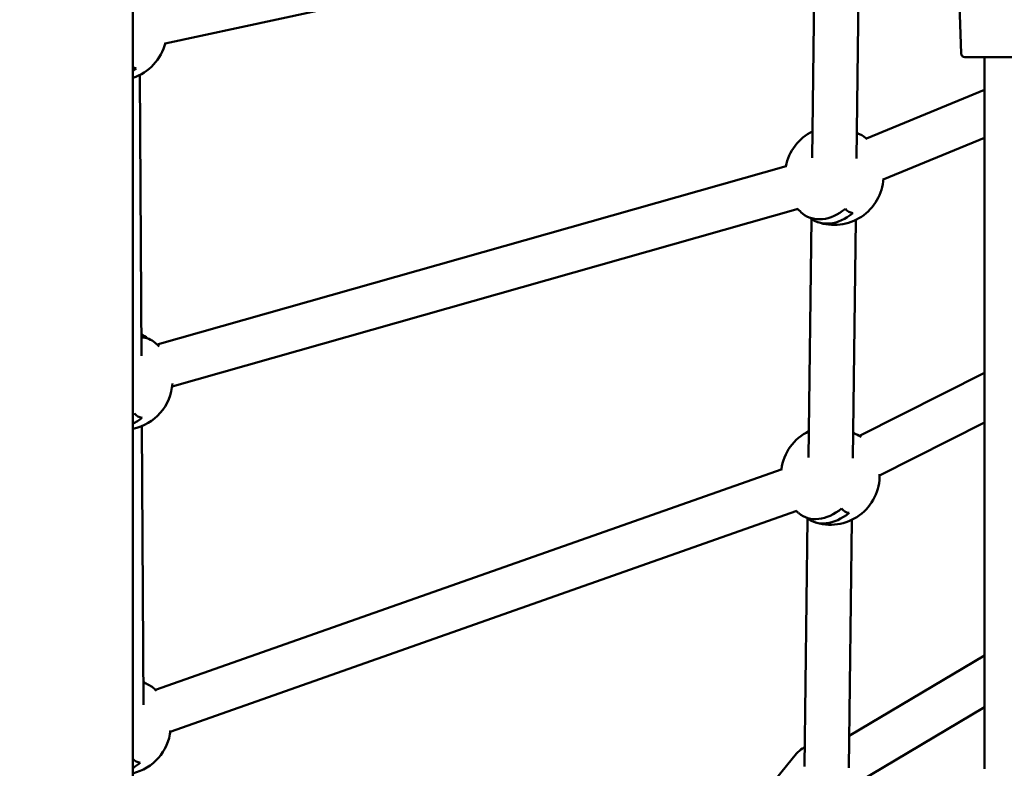
# Model space of a CAD drawing. Units: millimetres. Extents: x -560 to 28181, y 4 to 26552.
# Drawn here: x 2428 to 2828, y 6848 to 7152 of the extents above; entities that cross this region are included whole.
import ezdxf

# ---------------------------------------------------------------- set-up
doc = ezdxf.new("R2010")
doc.units = ezdxf.units.MM
doc.layers.add('Visible (ISO)', color=7, linetype='Continuous', lineweight=50)
doc.styles.get("Standard").update_dxf_attribs({"font": 'Square-721-BT.ttf'})
doc.dimstyles.new('OLCU', dxfattribs={"dimtxt": 300, "dimasz": 150, "dimexe": 0.18, "dimexo": 0.0625, "dimgap": 50, "dimtad": 1, "dimdec": 0, "dimlfac": 0.1, "dimrnd": 5, "dimzin": 0, "dimdsep": 46, "dimtxsty": 'Standard', "dimcen": 0.09, "dimse1": 1, "dimse2": 1, "dimadec": 0, "dimazin": 0, "dimtfac": 1, "dimtdec": 0, "dimtofl": 0, "dimtmove": 0, "dimatfit": 3, "dimfxl": 1, "dimtolj": 1, "dimtzin": 0, "dimarcsym": 0})

# ---------------------------------------------------------------- blocks, each defined once
blk = doc.blocks.new('*D5')
at = {"color": 0, "lineweight": -2, "transparency": 16777216}
blk.add_line((207.37, 8903.23), (21137.48, 8903.23), dxfattribs=at)
at = {"color": 0, "transparency": 16777216}
for points in [[(207.37, 8936.57), (207.37, 8869.9), (7.37, 8903.23)], [(21137.48, 8936.57), (21137.48, 8869.9), (21337.48, 8903.23)]]:
    blk.add_solid(points, dxfattribs=at)
at = {"layer": 'Defpoints', "color": 0, "transparency": 16777216}
for p in [(21337.48, 8903.23), (7.37, 6167.17), (21337.48, 6167.17)]:
    blk.add_point(p, dxfattribs=at)
at = {"color": 0, "transparency": 16777216, "insert": (10672.42, 9162.46), "char_height": 350, "attachment_point": 5}
blk.add_mtext('\\A1;2135', dxfattribs=at)
blk = doc.blocks.new('*D6')
at = {"color": 0, "lineweight": -2, "transparency": 16777216}
blk.add_line((-70.82, 8541.72), (-70.82, 6359.17), dxfattribs=at)
at = {"color": 0, "transparency": 16777216}
for points in [[(-104.15, 8541.72), (-37.49, 8541.72), (-70.82, 8741.72)], [(-104.15, 6359.17), (-37.49, 6359.17), (-70.82, 6159.17)]]:
    blk.add_solid(points, dxfattribs=at)
at = {"layer": 'Defpoints', "color": 0, "transparency": 16777216}
for p in [(6416.39, 8741.72), (-70.82, 6159.17), (6451.12, 6159.17)]:
    blk.add_point(p, dxfattribs=at)
at = {"color": 0, "transparency": 16777216, "insert": (-330.28, 7450.44), "char_height": 350, "attachment_point": 5, "rotation": 90}
blk.add_mtext('\\A1;260', dxfattribs=at)

msp = doc.modelspace()

# ---------------------------------------------------------------- linework, layer by layer
at = {"layer": 'Visible (ISO)'}
for p, q in [((2474.02, 7462.05), (2474.02, 6588.97)), ((2744.77, 7197.36), (2487.2, 7141.88)), ((2749.8, 7095.41), (2751.03, 7192.38)), ((2767.8, 7095.18), (2769.03, 7191.93)), ((2810.25, 7137.76), (2809.41, 7161.91)), ((2811.75, 7136.31), (2843.79, 7136.31)), ((2819.77, 6847.39), (2819.77, 7136.31)), ((2477.58, 7015.06), (2476.95, 7129.11)), ((2771.8, 7103.29), (2819.77, 7123.02)), ((2778.65, 7086.64), (2819.77, 7103.56)), ((2483.87, 7019.61), (2739.22, 7092)), ((2490.01, 7002.64), (2744.13, 7074.68)), ((2748.26, 6973.68), (2749.49, 7070.64)), ((2766.26, 6973.45), (2767.48, 7070.19)), ((2769.02, 6982.49), (2819.77, 7008.08)), ((2478.36, 6873.26), (2477.74, 6986.55)), ((2777.17, 6966.44), (2819.77, 6987.92)), ((2483.26, 6879.38), (2737.54, 6969.06)), ((2489.25, 6862.4), (2743.53, 6952.08)), ((2746.67, 6848.25), (2747.95, 6948.91)), ((2764.67, 6847.7), (2765.94, 6948.46)), ((2819.77, 6893.38), (2764.83, 6860.66)), ((2819.77, 6872.43), (2768.33, 6841.79)), ((2743.48, 6853.54), (2733, 6840.75))]:
    msp.add_line(p, q, dxfattribs=at)
for centre, radius, start, end in [((11579.75, 16806.06), 9745.47, 278.505429, 278.505429), ((11579.75, 16806.06), 9745.47, 278.160824, 278.160824), ((2467.85, 7146.92), 20, 287.9643, 345.9882), ((2811.75, 7137.81), 1.5, 182, 270), ((2758.71, 7088.17), 20, 116.0185, 169.0831), ((2758.71, 7088.17), 20, 47.9331, 49.7827), ((2758.71, 7088.17), 20, 250.36, 356.7971), ((2758.71, 7088.17), 20, 222.5705, 229.9413), ((2470.15, 7005.06), 20, 43.3171, 49.7827), ((2470.15, 7005.06), 20, 281.1318, 356.4767), ((2757.17, 6966.44), 20, 116.0185, 172.6823), ((2757.17, 6966.44), 20, 250.36, 1.668), ((2757.17, 6966.44), 20, 226.1697, 229.9413), ((2469.41, 6864.95), 20, 44.7113, 49.7827), ((2469.41, 6864.95), 20, 283.3132, 354.1406)]:
    msp.add_arc(centre, radius, start, end, dxfattribs=at)
for centre, major_axis, ratio, start_param, end_param in [((2478.59, 7140.72), (-4.84, -8.39), 0.705241, 0.044033, 0.265062), ((2469.4, 7146.03), (-9.92, -17.18), 0.708968, 0.981908, 1.080351), ((2757.19, 7089.05), (9.92, 17.19), 0.705241, 6.155437, 6.212978), ((2760.26, 7087.28), (9.92, 17.18), 0.705241, 6.156751, 6.45705), ((2757.21, 7089.04), (-9.92, -17.19), 0.708968, 6.158083, 7.362669), ((2769.46, 7081.96), (-4.84, -8.39), 0.705241, 6.025928, 6.548247), ((2760.26, 7087.27), (-9.92, -17.18), 0.708968, 6.159364, 7.363536), ((2468.63, 7005.94), (9.92, 17.19), 0.705241, 6.155437, 6.36475), ((2471.7, 7004.16), (9.92, 17.18), 0.705241, 6.156751, 6.587235), ((2468.65, 7005.92), (9.92, 17.19), 0.708968, 4.173469, 4.221076), ((2471.7, 7004.16), (-9.92, -17.18), 0.708968, 0.83116, 1.080351), ((2480.9, 6998.85), (-4.84, -8.39), 0.705241, 6.025928, 6.548247), ((2755.65, 6967.32), (9.92, 17.19), 0.705241, 6.155437, 6.212978), ((2758.71, 6965.54), (9.92, 17.18), 0.705241, 6.192562, 6.45705), ((2755.67, 6967.3), (-9.92, -17.19), 0.708968, 6.158083, 7.362669), ((2758.72, 6965.54), (-9.92, -17.18), 0.708968, 6.159364, 7.363536), ((2767.92, 6960.23), (-4.84, -8.39), 0.705241, 6.025928, 6.548247), ((2467.89, 6865.83), (9.92, 17.19), 0.705241, 6.155437, 6.240784), ((2470.96, 6864.06), (9.92, 17.18), 0.705241, 6.156751, 6.479971), ((2480.16, 6858.75), (-4.84, -8.39), 0.705241, 6.036389, 6.548247), ((2470.96, 6864.06), (-9.92, -17.18), 0.708968, 0.879245, 1.080351)]:
    msp.add_ellipse(centre, major_axis=major_axis, ratio=ratio, start_param=start_param, end_param=end_param, dxfattribs=at)
msp.add_open_spline([(2746.77, 6856.16), (2746.46, 6856), (2746.15, 6855.83), (2744.97, 6855.07), (2744.15, 6854.36), (2743.48, 6853.54)], degree=3, knots=[9.0625526, 9.0625526, 9.0625526, 9.0625526, 9.1384774, 9.1384774, 9.3647963, 9.3647963, 9.3647963, 9.3647963], dxfattribs=at)

# ---------------------------------------------------------------- dimensions: what is measured, and where the dimension line sits
dim = msp.add_linear_dim(base=(21337.48, 8903.23), p1=(7.37, 6167.17), p2=(21337.48, 6167.17), dimstyle='OLCU', override={"dimtxt": 350, "dimasz": 200, "dimgap": 80})
dim.commit()
dim.dimension.update_dxf_attribs({"geometry": '*D5', "text_midpoint": (10672.42, 9162.46)})
dim = msp.add_linear_dim(base=(-70.82, 6159.17), p1=(6416.39, 8741.72), p2=(6451.12, 6159.17), angle=90, dimstyle='OLCU', override={"dimtxt": 350, "dimasz": 200, "dimgap": 80})
dim.commit()
dim.dimension.update_dxf_attribs({"geometry": '*D6', "text_midpoint": (-330.28, 7450.44)})

doc.saveas('drawing.dxf')
